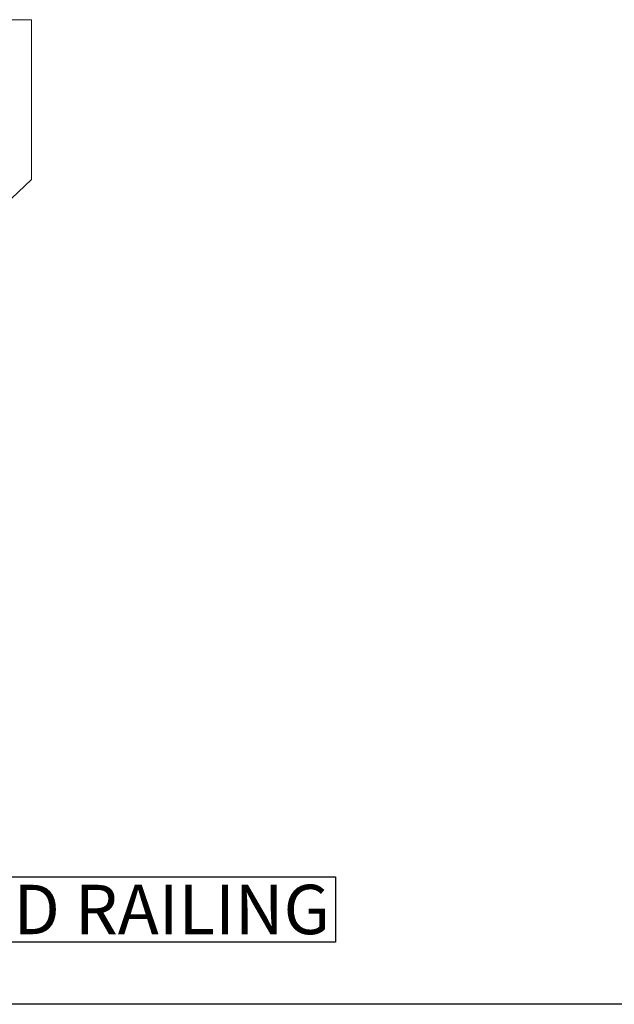
# Model space of a CAD drawing. Units: inches. Extents: x 0.03 to 2.74, y 0.01 to 1.91.
# Drawn here: x 1.09 to 1.36, y 0.01 to 0.46 of the extents above; entities that cross this region are included whole.
import ezdxf

# ---------------------------------------------------------------- set-up
doc = ezdxf.new("R2010")
doc.units = ezdxf.units.IN
doc.header["$MEASUREMENT"] = 0
doc.layers.add('SLD-0_0', color=7, linetype='Continuous')
doc.styles.add('SLDTEXTSTYLE0', font='TXT', dxfattribs={"width": 0.75})

# ---------------------------------------------------------------- blocks, each defined once
blk = doc.blocks.new('SW_NOTE_5')
at = {"layer": 'SLD-0_0', "color": 0}
for p, q in [((-0.00036, 0.00293), (-0.00036, 0.03276)), ((-0.00036, 0.03276), (0.54878, 0.03276)), ((0.54878, 0.03276), (0.54878, 0.00293)), ((0.54878, 0.00293), (-0.00036, 0.00293))]:
    blk.add_line(p, q, dxfattribs=at)
at = {"layer": 'SLD-0_0', "color": 0, "insert": (0.26801, 0.02909), "char_height": 0.0225694, "attachment_point": 2, "style": 'SLDTEXTSTYLE0'}
blk.add_mtext('STAIRS 42" STANDARD GUARD RAILING', dxfattribs=at)

msp = doc.modelspace()

# ---------------------------------------------------------------- linework, layer by layer
at = {"color": 7, "linetype": 'Continuous', "lineweight": 15}
for p, q in [((1.09372, 0.459938), (1.030446, 0.459938)), ((1.09372, 0.386988), (1.09372, 0.459938))]:
    msp.add_line(p, q, dxfattribs=at)
at = {"color": 7, "linetype": 'Continuous', "lineweight": 0}
msp.add_line((0.860406, 0.167006), (1.09372, 0.386988), dxfattribs=at)
at = {"layer": 'SLD-0_0'}
msp.add_line((2.736455, 0.010176), (0.027451, 0.010176), dxfattribs=at)

# ---------------------------------------------------------------- block references
at = {"layer": 'SLD-0_0', "color": 7}
msp.add_blockref('SW_NOTE_5', (0.683724, 0.035685), dxfattribs=at)

doc.saveas('drawing.dxf')
